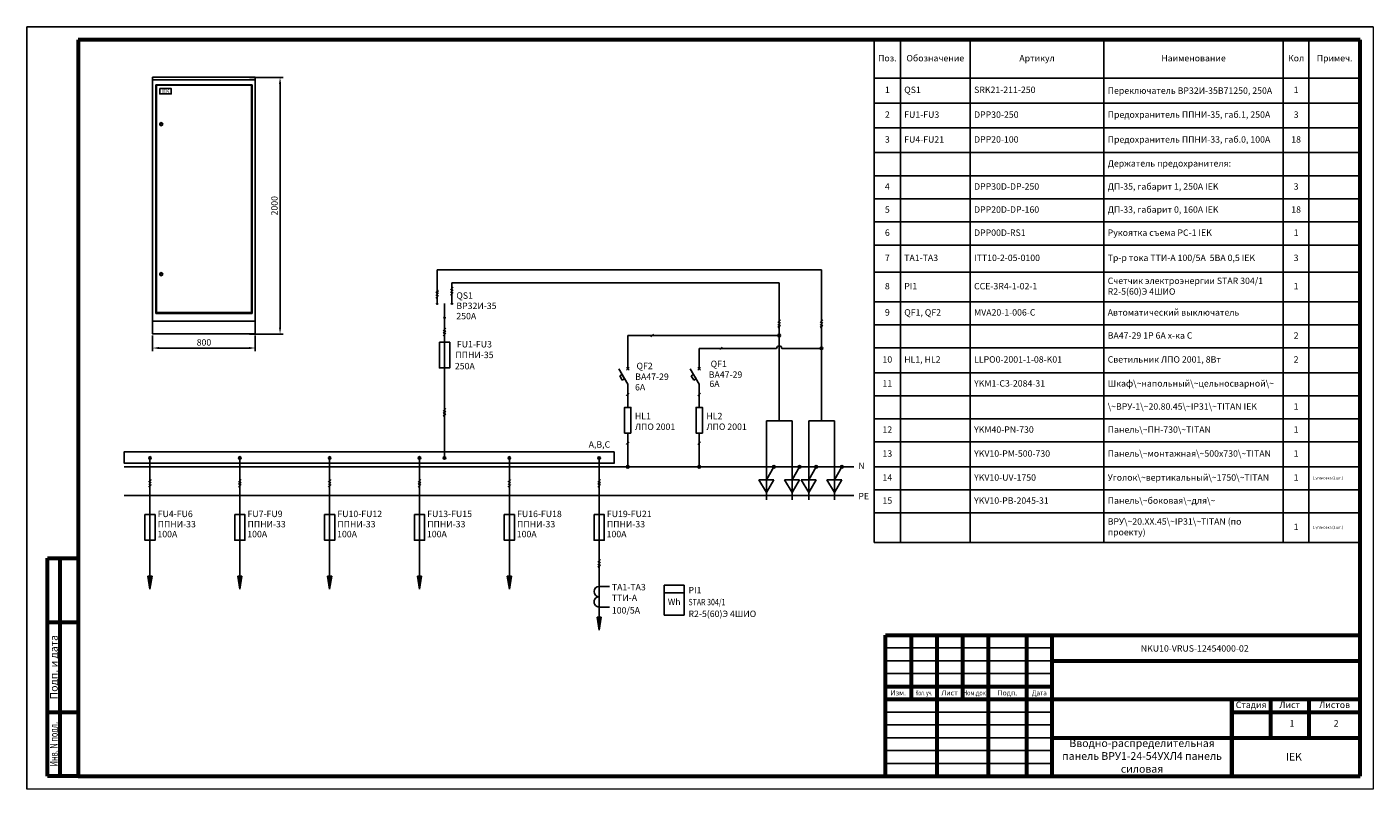
# Model space of a CAD drawing. Units: millimetres. Extents: x 52258 to 52782, y 21905 to 22202.
import ezdxf
from ezdxf.enums import TextEntityAlignment as Align

# ---------------------------------------------------------------- set-up
doc = ezdxf.new("R2010")
doc.units = ezdxf.units.MM
doc.linetypes.add('HIDDEN', pattern=[0.375, 0.25, -0.125])
doc.layers.add('Штамп', color=7, linetype='Continuous', lineweight=18)
doc.layers.add('Электрические линии', color=7, linetype='Continuous', lineweight=25)
doc.styles.add('GOST 2.304', font='CS_Gost2304.shx', dxfattribs={"oblique": 15, "height": 2.5})
doc.styles.get("Standard").update_dxf_attribs({"font": 'arial.ttf'})
doc.dimstyles.new('ISO-25', dxfattribs={"dimtxt": 2.5, "dimasz": 2.5, "dimexe": 1.25, "dimexo": 0.625, "dimtad": 1, "dimdec": 0, "dimlfac": 20, "dimtxsty": 'GOST 2.304', "dimcen": 2.5, "dimadec": 0, "dimazin": 0, "dimtfac": 1, "dimtdec": 0, "dimtmove": 0, "dimatfit": 3, "dimfxl": 0, "dimarcsym": 0})

# ---------------------------------------------------------------- blocks, each defined once
blk = doc.blocks.new('3 фазы')
for p, q in [((2643.65, 2295.35), (2642.65, 2294.36)), ((2643.65, 2294.35), (2642.65, 2293.36)), ((2643.65, 2293.35), (2642.65, 2292.36)), ((2643.16, 2294.4), (2643.16, 2293.37))]:
    blk.add_line(p, q)
blk = doc.blocks.new('предохранитель')
blk.add_line((0, 0), (0, -18))
blk.add_lwpolyline([(-2, -4), (-2, -14), (2, -14), (2, -4)], close=True)
at = {"oblique": 10}
for tag, p in [('ПРИМЕЧАНИЕ', (4.13, -2.33)), ('ПОЗИЦИЯ', (4.13, -6.15)), ('IEK', (4.12, -10.23)), ('МАРКА', (13.55, -10.15)), ('НОМ_ЗНАЧЕНИЕ', (4.13, -14.36))]:
    blk.add_attdef(tag, p, '', height=3, dxfattribs=at)
blk = doc.blocks.new('*D21')
at = {"color": 0, "lineweight": -2}
for p, q in [((52306.56, 22081.91), (52306.56, 22075.78)), ((52346.56, 22081.91), (52346.56, 22075.78)), ((52309.06, 22077.03), (52344.06, 22077.03))]:
    blk.add_line(p, q, dxfattribs=at)
at = {"color": 0}
for points in [[(52309.06, 22077.45), (52309.06, 22076.61), (52306.56, 22077.03)], [(52344.06, 22077.45), (52344.06, 22076.61), (52346.56, 22077.03)]]:
    blk.add_solid(points, dxfattribs=at)
at = {"layer": 'Defpoints', "color": 0}
for p in [(52306.56, 22082.54), (52346.56, 22082.54), (52346.56, 22077.03)]:
    blk.add_point(p, dxfattribs=at)
at = {"color": 0, "insert": (52326.56, 22078.9), "char_height": 2.5, "attachment_point": 5, "style": 'GOST 2.304'}
blk.add_mtext('800', dxfattribs=at)
blk = doc.blocks.new('*T19')
at = {"color": 0, "linetype": 'ByBlock', "lineweight": -2}
for p, q in [((0, 0), (189.33, 0)), ((0, 0), (0, -195.86)), ((10.16, 0), (10.16, -195.86)), ((37.38, 0), (37.38, -195.86)), ((89.43, 0), (89.43, -195.86)), ((159.33, 0), (159.33, -195.86)), ((169.33, 0), (169.33, -195.86)), ((189.33, 0), (189.33, -195.86)), ((0, -15), (189.33, -15)), ((0, -24.67), (189.33, -24.67)), ((0, -34.33), (189.33, -34.33)), ((0, -44), (189.33, -44)), ((0, -53), (189.33, -53)), ((0, -62), (189.33, -62)), ((0, -71), (189.33, -71)), ((0, -80), (189.33, -80)), ((0, -90.62), (189.33, -90.62)), ((0, -102.07), (189.33, -102.07)), ((0, -111.07), (189.33, -111.07)), ((0, -120.07), (189.33, -120.07)), ((0, -129.74), (189.33, -129.74)), ((0, -138.74), (189.33, -138.74)), ((0, -147.74), (189.33, -147.74)), ((0, -156.74), (189.33, -156.74)), ((0, -166.4), (189.33, -166.4)), ((0, -175.4), (189.33, -175.4)), ((0, -184.4), (189.33, -184.4)), ((0, -195.86), (189.33, -195.86))]:
    blk.add_line(p, q, dxfattribs=at)
at = {"color": 0, "style": 'GOST 2.304'}
for s, insert, char_height, width, attachment_point in [('Поз.', (5.08, -7.5), 2.5, 7.1573, 5), ('Обозначение', (23.77, -7.5), 2.5, 24.2202, 5), ('Артикул', (63.4, -7.5), 2.5, 49.0532, 5), ('Наименование', (124.38, -7.5), 2.5, 66.8987, 5), ('Кол', (164.33, -7.5), 2.5, 7, 5), ('Примеч.', (179.33, -7.5), 2.5, 17, 5), ('1', (5.08, -19.83), 2.5, 7.1573, 5), ('QS1', (11.66, -19.83), 2.5, 24.2202, 4), ('SRK21-211-250', (38.88, -19.83), 2.5, 49.0532, 4), ('Переключатель {\\C256;ВР32И-35В71250, 250А}', (90.93, -19.83), 2.5, 66.8987, 4), ('1', (164.33, -19.83), 2.5, 7, 5), ('2', (5.08, -29.5), 2.5, 7.1573, 5), ('FU1-FU3', (11.66, -29.5), 2.5, 24.2202, 4), ('DPP30-250', (38.88, -29.5), 2.5, 49.0532, 4), ('Предохранитель ППНИ-35, габ.1, 250А', (90.93, -29.5), 2.5, 66.8987, 4), ('3', (164.33, -29.5), 2.5, 7, 5), ('3', (5.08, -39.17), 2.5, 7.1573, 5), ('FU4-FU21', (11.66, -39.17), 2.5, 24.2202, 4), ('DPP20-100', (38.88, -39.17), 2.5, 49.0532, 4), ('Предохранитель ППНИ-33, габ.0, 100А', (90.93, -39.17), 2.5, 66.8987, 4), ('18', (164.33, -39.17), 2.5, 7, 5), ('Держатель предохранителя:', (90.93, -48.5), 2.5, 66.8987, 4), ('4', (5.08, -57.5), 2.5, 7.1573, 5), ('DPP30D-DP-250', (38.88, -57.5), 2.5, 49.0532, 4), ('ДП-35, габарит 1, 250А IEK', (90.93, -57.5), 2.5, 66.8987, 4), ('3', (164.33, -57.5), 2.5, 7, 5), ('5', (5.08, -66.5), 2.5, 7.1573, 5), ('DPP20D-DP-160', (38.88, -66.5), 2.5, 49.0532, 4), ('ДП-33, габарит 0, 160А IEK', (90.93, -66.5), 2.5, 66.8987, 4), ('18', (164.33, -66.5), 2.5, 7, 5), ('6', (5.08, -75.5), 2.5, 7.1573, 5), ('DPP00D-RS1', (38.88, -75.5), 2.5, 49.0532, 4), ('Рукоятка съема РС-1 IEK', (90.93, -75.5), 2.5, 66.8987, 4), ('1', (164.33, -75.5), 2.5, 7, 5), ('7', (5.08, -85.31), 2.5, 7.1573, 5), ('TA1-TA3', (11.66, -85.31), 2.5, 24.2202, 4), ('ITT10-2-05-0100', (38.88, -85.31), 2.5, 49.0532, 4), ('Тр-р тока ТТИ-A 100/5А  5ВА 0,5 IEK', (90.93, -85.31), 2.5, 66.8987, 4), ('3', (164.33, -85.31), 2.5, 7, 5), ('Счетчик электроэнергии STAR 304/1 R2-5(60)Э 4ШИО', (90.93, -96.35), 2.5, 66.8987, 4), ('8', (5.08, -96.35), 2.5, 7.1573, 5), ('PI1', (11.66, -96.35), 2.5, 24.2202, 4), ('CCE-3R4-1-02-1', (38.88, -96.35), 2.5, 49.0532, 4), ('1', (164.33, -96.35), 2.5, 7, 5), ('Автоматический выключатель ', (90.93, -106.57), 2.5, 66.8987, 4), ('9', (5.08, -106.57), 2.5, 7.1573, 5), ('QF1, QF2', (11.66, -106.57), 2.5, 24.2202, 4), ('MVA20-1-006-C', (38.88, -106.57), 2.5, 49.0532, 4), ('ВА47-29 1Р 6А х-ка С', (90.93, -115.57), 2.5, 66.8987, 4), ('2', (164.33, -115.57), 2.5, 7, 5), ('10', (5.08, -124.9), 2.5, 7.1573, 5), ('HL1, HL2', (11.66, -124.9), 2.5, 24.2202, 4), ('LLPO0-2001-1-08-K01', (38.88, -124.9), 2.5, 49.0532, 4), ('Светильник ЛПО 2001, 8Вт', (90.93, -124.9), 2.5, 66.8987, 4), ('2', (164.33, -124.9), 2.5, 7, 5), ('11', (5.08, -134.24), 2.5, 7.1573, 5), ('YKM1-C3-2084-31', (38.88, -134.24), 2.5, 49.0532, 4), ('Шкаф\\~напольный\\~цельносварной\\~', (90.93, -134.24), 2.5, 66.8987, 4), ('\\~ВРУ-1\\~20.80.45\\~IP31\\~TITAN IEK', (90.93, -143.24), 2.5, 66.8987, 4), ('1', (164.33, -143.24), 2.5, 7, 5), ('12', (5.08, -152.24), 2.5, 7.1573, 5), ('YKM40-PN-730', (38.88, -152.24), 2.5, 49.0532, 4), ('Панель\\~ПН-730\\~TITAN', (90.93, -152.24), 2.5, 66.8987, 4), ('1', (164.33, -152.24), 2.5, 7, 5), ('13', (5.08, -161.57), 2.5, 7.1573, 5), ('YKV10-PM-500-730', (38.88, -161.57), 2.5, 49.0532, 4), ('Панель\\~монтажная\\~500x730\\~TITAN', (90.93, -161.57), 2.5, 66.8987, 4), ('1', (164.33, -161.57), 2.5, 7, 5), ('14', (5.08, -170.9), 2.5, 7.1573, 5), ('YKV10-UV-1750', (38.88, -170.9), 2.5, 49.0532, 4), ('Уголок\\~вертикальный\\~1750\\~TITAN', (90.93, -170.9), 2.5, 66.8987, 4), ('1', (164.33, -170.9), 2.5, 7, 5), ('1 упаковка (2 шт.)', (170.83, -170.9), 1, 17, 4), ('YKV10-PB-2045-31', (38.88, -179.9), 2.5, 49.0532, 4), ('Панель\\~боковая\\~для\\~', (90.93, -179.9), 2.5, 66.8987, 4), ('15', (5.08, -179.9), 2.5, 7.1573, 5), ('ВРУ\\~20.ХХ.45\\~IP31\\~TITAN (по проекту)', (90.93, -190.13), 2.5, 66.8987, 4), ('1', (164.33, -190.13), 2.5, 7, 5), ('1 упаковка (2 шт.)', (170.83, -190.13), 1, 17, 4)]:
    blk.add_mtext(s, dxfattribs=dict(at, insert=insert, char_height=char_height, width=width, attachment_point=attachment_point))
blk = doc.blocks.new('вык авт')
for p, q in [((-0.12, -4.54), (-0.12, -0.54)), ((-0.12, -8.54), (-0.12, -4.54)), ((-3.63, -8.54), (-0.12, -14.54)), ((-0.62, -9.04), (0.38, -8.04)), ((-0.62, -8.04), (0.38, -9.04)), ((-0.62, -9.04), (0.38, -8.04)), ((-2.38, -10.67), (-3.24, -11.18)), ((-3.24, -11.18), (-2.24, -12.9)), ((-1.37, -12.4), (-2.38, -10.67)), ((-2.24, -12.9), (-1.37, -12.4)), ((-0.12, -14.54), (-0.12, -18.54))]:
    blk.add_line(p, q)
at = {"oblique": 10}
for tag, p in [('ПРИМЕЧАНИЕ', (2.88, -5.51)), ('ПОЗИЦИЯ', (2.88, -9.33)), ('МАРКА', (12.29, -13.33)), ('НОМ_ЗНАЧЕНИЕ', (2.88, -17.54))]:
    blk.add_attdef(tag, p, '', height=3, dxfattribs=at)
blk = doc.blocks.new('диод')
for p, q in [((0, 8.03), (0, 12.83)), ((0, 12.83), (2.89, 12.83)), ((0, 7.83), (2.89, 12.83)), ((0, 7.83), (-2.88, 7.82)), ((0, 2.83), (-2.88, 7.82)), ((0, 8.03), (0, 2.83)), ((0, 7.83), (2.89, 7.83)), ((0, 2.83), (2.89, 7.83)), ((0, 0), (0, 5)), ((0, 2.83), (0, 1.74))]:
    blk.add_line(p, q)
blk = doc.blocks.new('трансформатор')
for p, q in [((0, -16), (0, 0)), ((0, -4), (4, -4)), ((0, -12), (4, -12))]:
    blk.add_line(p, q)
for centre, start, end in [((0, -6), 90, 270), ((-0.01, -10), 89.716, 270.284)]:
    blk.add_arc(centre, 2, start, end)
at = {"oblique": 10}
for tag, p in [('ПРИМЕЧАНИЕ', (4.94, -0.56)), ('ПОЗИЦИЯ', (4.94, -5.5)), ('МАРКА', (14.44, -9.68)), ('НОМ_ЗНАЧЕНИЕ', (4.94, -14.55))]:
    blk.add_attdef(tag, p, '', height=3, dxfattribs=at)
blk = doc.blocks.new('*D20')
at = {"color": 0, "lineweight": -2}
for p, q in [((52344.24, 22182.47), (52357.45, 22182.47)), ((52356.2, 22179.97), (52356.2, 22084.97)), ((52344.24, 22082.47), (52357.45, 22082.47))]:
    blk.add_line(p, q, dxfattribs=at)
at = {"color": 0}
for points in [[(52355.78, 22179.97), (52356.62, 22179.97), (52356.2, 22182.47)], [(52355.78, 22084.97), (52356.62, 22084.97), (52356.2, 22082.47)]]:
    blk.add_solid(points, dxfattribs=at)
at = {"layer": 'Defpoints', "color": 0}
for p in [(52343.62, 22182.47), (52343.62, 22082.47), (52356.2, 22082.47)]:
    blk.add_point(p, dxfattribs=at)
at = {"color": 0, "insert": (52354.33, 22132.47), "char_height": 2.5, "attachment_point": 5, "rotation": 90, "style": 'GOST 2.304'}
blk.add_mtext('2000', dxfattribs=at)
blk = doc.blocks.new('счетчик')
for p, q in [((-4, -20), (-4, -8)), ((-4, -8), (-4, -10)), ((-4, -8), (-4, -11)), ((-4, -8), (4, -8)), ((4, -8), (4, -20)), ((-4, -11), (4, -11)), ((4, -20), (-4, -20))]:
    blk.add_line(p, q)
at = {"insert": (0, -15), "char_height": 2.5, "width": 8, "attachment_point": 5, "style": 'GOST 2.304'}
blk.add_mtext('Wh', dxfattribs=at)
at = {"oblique": 10}
for tag, p in [('ПОЗИЦИЯ', (5.08, -11.52)), ('МАРКА', (14.5, -15.51)), ('ПРИМЕЧАНИЕ', (13.94, -24.24)), ('НОМ_ЗНАЧЕНИЕ', (14.14, -19.72))]:
    blk.add_attdef(tag, p, '', height=3, dxfattribs=at)
blk = doc.blocks.new('переключател2')
for p, q in [((-2.89, 10.75), (-2.89, 14)), ((0, 5.25), (0, 10.5)), ((2.89, 10.75), (2.89, 14)), ((0, 0), (0, 4.75))]:
    blk.add_line(p, q)
for centre in [(-2.89, 10.5), (2.89, 10.5), (0, 5)]:
    blk.add_circle(centre, 0.25)
at = {"oblique": 10}
for tag, p in [('ПРИМЕЧАНИЕ', (5.54, 15.78)), ('ПОЗИЦИЯ', (5.54, 11.96)), ('МАРКА', (14.96, 7.96)), ('НОМ_ЗНАЧЕНИЕ', (5.54, 3.75))]:
    blk.add_attdef(tag, p, '', height=3, dxfattribs=at)

msp = doc.modelspace()

# ---------------------------------------------------------------- hatches: boundary and pattern name
h = msp.add_hatch(color=256)
edge = h.paths.add_edge_path()
edge.add_arc((52550.655, 22081.889), 0.5, 0, 360)
h = msp.add_hatch(color=256)
edge = h.paths.add_edge_path()
edge.add_arc((52567.155, 22076.889), 0.5, 0, 360)
h = msp.add_hatch(color=256)
edge = h.paths.add_edge_path()
edge.add_arc((52305.526, 22034.202), 0.5, 0, 360)
h = msp.add_hatch(color=256)
edge = h.paths.add_edge_path()
edge.add_arc((52340.529, 22034.202), 0.5, 0, 360)
h = msp.add_hatch(color=256)
edge = h.paths.add_edge_path()
edge.add_arc((52375.526, 22034.202), 0.5, 0, 360)
h = msp.add_hatch(color=256)
edge = h.paths.add_edge_path()
edge.add_arc((52410.529, 22034.202), 0.5, 0, 360)
h = msp.add_hatch(color=256)
edge = h.paths.add_edge_path()
edge.add_arc((52420.282, 22034.202), 0.5, 0, 360)
h = msp.add_hatch(color=256)
edge = h.paths.add_edge_path()
edge.add_arc((52445.526, 22034.198), 0.5, 0, 360)
h = msp.add_hatch(color=256)
edge = h.paths.add_edge_path()
edge.add_arc((52480.526, 22034.194), 0.5, 0, 360)
h = msp.add_hatch(color=256)
edge = h.paths.add_edge_path()
edge.add_arc((52491.641, 22030.716), 0.5, 0, 360)
h = msp.add_hatch(color=256)
edge = h.paths.add_edge_path()
edge.add_arc((52519.506, 22030.716), 0.5, 0, 360)
h = msp.add_hatch(color=256)
edge = h.paths.add_edge_path()
edge.add_arc((52548.544, 22030.716), 0.5, 0, 360)
h = msp.add_hatch(color=256)
edge = h.paths.add_edge_path()
edge.add_arc((52558.542, 22030.716), 0.5, 0, 360)
h = msp.add_hatch(color=256)
edge = h.paths.add_edge_path()
edge.add_arc((52565.044, 22030.716), 0.5, 0, 360)
h = msp.add_hatch(color=256)
edge = h.paths.add_edge_path()
edge.add_arc((52575.042, 22030.716), 0.5, 0, 360)
for points in [[(52305.526, 21983.115), (52306.36, 21988.115), (52304.693, 21988.115)], [(52340.529, 21983.115), (52341.362, 21988.115), (52339.695, 21988.115)], [(52375.526, 21983.115), (52376.36, 21988.115), (52374.693, 21988.115)], [(52410.529, 21983.115), (52411.362, 21988.115), (52409.695, 21988.115)], [(52445.526, 21983.115), (52446.36, 21988.115), (52444.693, 21988.115)], [(52480.526, 21967.111), (52481.36, 21972.111), (52479.693, 21972.111)]]:
    msp.add_hatch(color=256).paths.add_polyline_path(points)

# ---------------------------------------------------------------- linework, layer by layer
at = {"ltscale": 100}
for p, q in [((52782.016, 22202.159), (52257.584, 22202.159)), ((52257.584, 22202.159), (52257.584, 21905.159)), ((52567.155, 22048.716), (52567.155, 22107.44)), ((52550.654, 22102.44), (52550.655, 22048.716)), ((52550.655, 22069.816), (52550.655, 22048.716)), ((52567.155, 22069.816), (52567.155, 22048.716)), ((52491.641, 22058.889), (52491.641, 22053.889)), ((52519.506, 22058.889), (52519.506, 22053.889)), ((52555.657, 22048.716), (52545.657, 22048.716)), ((52545.657, 22048.716), (52545.657, 22030.716)), ((52550.657, 22048.716), (52555.657, 22048.716)), ((52555.657, 22048.716), (52555.655, 22030.716)), ((52572.157, 22048.716), (52562.157, 22048.716)), ((52562.157, 22048.716), (52562.157, 22030.716)), ((52567.157, 22048.716), (52572.157, 22048.716)), ((52572.157, 22048.716), (52572.155, 22030.716)), ((52295.526, 22036.6), (52295.526, 22032.1)), ((52305.526, 22016.115), (52305.526, 22034.202)), ((52340.526, 22016.115), (52340.529, 22034.202)), ((52375.526, 22016.115), (52375.526, 22034.202)), ((52410.526, 22016.115), (52410.529, 22034.202)), ((52445.524, 22016.115), (52445.526, 22034.202)), ((52480.524, 22016.111), (52480.526, 22034.198)), ((52480.524, 22016.111), (52480.526, 22034.198)), ((52486.403, 22032.096), (52486.403, 22036.6)), ((52579.743, 22030.716), (52295.526, 22030.716)), ((52579.743, 22019.59), (52295.526, 22019.592))]:
    msp.add_line(p, q, dxfattribs=at)
for p, q in [((52306.561, 22181.54), (52346.561, 22181.54)), ((52417.395, 22107.44), (52567.155, 22107.44)), ((52417.395, 22097.275), (52417.395, 22107.44)), ((52423.169, 22097.275), (52423.169, 22102.44)), ((52423.169, 22102.44), (52550.654, 22102.44)), ((52306.561, 22087.54), (52346.561, 22087.54)), ((52491.641, 22081.889), (52550.655, 22081.889)), ((52491.641, 22076.889), (52491.641, 22081.889)), ((52501.641, 22082.385), (52500.642, 22081.393)), ((52519.506, 22076.889), (52549.655, 22076.889)), ((52528.496, 22077.385), (52527.498, 22076.393)), ((52551.655, 22076.889), (52567.155, 22076.889)), ((52420.282, 22034.702), (52420.282, 22065.275)), ((52492.14, 22059.385), (52491.141, 22058.393)), ((52520.005, 22059.385), (52519.007, 22058.393)), ((52491.641, 22043.889), (52491.641, 22030.716)), ((52519.506, 22043.889), (52519.506, 22030.716)), ((52492.14, 22040.411), (52491.141, 22039.418)), ((52520.005, 22040.411), (52519.007, 22039.418)), ((52305.526, 21988.115), (52305.526, 21998.115)), ((52340.529, 21988.115), (52340.529, 21998.115)), ((52375.526, 21988.115), (52375.526, 21998.115)), ((52410.529, 21988.115), (52410.529, 21998.115)), ((52445.526, 21988.115), (52445.526, 21998.115)), ((52480.526, 21988.111), (52480.526, 21998.111)), ((52306.36, 21988.115), (52304.693, 21988.115)), ((52304.693, 21988.115), (52305.526, 21983.115)), ((52305.526, 21983.115), (52306.36, 21988.115)), ((52341.362, 21988.115), (52339.695, 21988.115)), ((52339.695, 21988.115), (52340.529, 21983.115)), ((52340.529, 21983.115), (52341.362, 21988.115)), ((52376.36, 21988.115), (52374.693, 21988.115)), ((52374.693, 21988.115), (52375.526, 21983.115)), ((52375.526, 21983.115), (52376.36, 21988.115)), ((52411.362, 21988.115), (52409.695, 21988.115)), ((52409.695, 21988.115), (52410.529, 21983.115)), ((52410.529, 21983.115), (52411.362, 21988.115)), ((52446.36, 21988.115), (52444.693, 21988.115)), ((52444.693, 21988.115), (52445.526, 21983.115)), ((52445.526, 21983.115), (52446.36, 21988.115)), ((52481.36, 21972.111), (52479.693, 21972.111)), ((52479.693, 21972.111), (52480.526, 21967.111)), ((52480.526, 21967.111), (52481.36, 21972.111))]:
    msp.add_line(p, q)
for points in [[(52306.561, 22182.54), (52346.561, 22182.54), (52346.561, 22082.54), (52306.561, 22082.54)], [(52307.811, 22090.54), (52345.311, 22090.54), (52345.311, 22179.54), (52307.811, 22179.54)], [(52308.061, 22090.815), (52345.061, 22090.815), (52345.061, 22179.415), (52308.061, 22179.415)], [(52309.307, 22178.138), (52313.807, 22178.138), (52313.807, 22176.038), (52309.307, 22176.038)], [(52492.891, 22043.889), (52492.891, 22053.889), (52490.391, 22053.889), (52490.391, 22043.889)], [(52520.756, 22043.889), (52520.756, 22053.889), (52518.256, 22053.889), (52518.256, 22043.889)]]:
    msp.add_lwpolyline(points, close=True)
msp.add_lwpolyline([(52486.403, 22036.6), (52295.526, 22036.6), (52295.526, 22032.1), (52486.403, 22032.1)])
for centre, radius in [((52309.899, 22164.265), 0.6), ((52309.899, 22164.265), 0.428), ((52309.899, 22105.815), 0.6), ((52309.899, 22105.815), 0.428), ((52550.655, 22081.889), 0.5), ((52567.155, 22076.889), 0.5), ((52305.526, 22034.202), 0.5), ((52340.529, 22034.202), 0.5), ((52375.526, 22034.202), 0.5), ((52410.529, 22034.202), 0.5), ((52420.282, 22034.202), 0.5), ((52445.526, 22034.198), 0.5), ((52480.526, 22034.194), 0.5), ((52491.641, 22030.716), 0.5), ((52519.506, 22030.716), 0.5), ((52548.544, 22030.716), 0.5), ((52558.542, 22030.716), 0.5), ((52565.044, 22030.716), 0.5), ((52575.042, 22030.716), 0.5)]:
    msp.add_circle(centre, radius)
msp.add_arc((52550.655, 22076.889), 1, 0, 180)
at = {"layer": 'Штамп', "ltscale": 0.083333}
for p, q in [((52257.584, 22202.159), (52257.584, 21905.159)), ((52655.559, 22202.159), (52362.016, 22202.159)), ((52362.016, 22202.159), (52782.016, 22202.159)), ((52782.016, 22202.159), (52782.016, 21905.159)), ((52782.016, 21905.159), (52257.584, 21905.159))]:
    msp.add_line(p, q, dxfattribs=at)
at = {"layer": 'Штамп', "lineweight": 60, "ltscale": 0.083333}
for p, q in [((52777.016, 22197.159), (52277.584, 22197.159)), ((52277.584, 22197.159), (52277.584, 21910.159)), ((52777.016, 21910.159), (52777.016, 22197.159)), ((52277.584, 21910.159), (52774.923, 21910.159))]:
    msp.add_line(p, q, dxfattribs=at)
at = {"layer": 'Штамп', "linetype": 'Continuous', "lineweight": 60}
for p, q in [((52265.584, 21910.159), (52265.584, 21995.159)), ((52265.584, 21995.159), (52277.584, 21995.159)), ((52270.584, 21910.159), (52270.584, 21995.159)), ((52265.584, 21970.159), (52277.584, 21970.159)), ((52265.584, 21935.159), (52277.584, 21935.159)), ((52277.584, 21910.159), (52265.584, 21910.159))]:
    msp.add_line(p, q, dxfattribs=at)
at = {"layer": 'Штамп', "linetype": 'Continuous', "lineweight": 60, "ltscale": 0.5}
for p, q in [((52592.016, 21965.159), (52777.016, 21965.159)), ((52592.016, 21910.159), (52592.016, 21965.159)), ((52602.016, 21965.159), (52602.016, 21940.159)), ((52612.016, 21965.159), (52612.016, 21910.159)), ((52622.016, 21965.159), (52622.016, 21940.159)), ((52632.016, 21965.159), (52632.016, 21910.159)), ((52647.016, 21965.159), (52647.016, 21910.159)), ((52657.016, 21910.159), (52657.016, 21965.149)), ((52777.016, 21910.159), (52777.016, 21965.159)), ((52657.016, 21955.159), (52777.016, 21955.159)), ((52592.016, 21945.159), (52657.016, 21945.159)), ((52592.016, 21940.159), (52777.016, 21940.159)), ((52727.016, 21910.159), (52727.016, 21940.159)), ((52727.016, 21940.159), (52727.016, 21910.159)), ((52742.016, 21940.159), (52742.016, 21925.159)), ((52757.016, 21940.159), (52757.016, 21925.159)), ((52727.016, 21935.159), (52777.016, 21935.159)), ((52657.016, 21925.159), (52777.016, 21925.159)), ((52592.016, 21910.159), (52777.016, 21910.159))]:
    msp.add_line(p, q, dxfattribs=at)
at = {"layer": 'Штамп', "linetype": 'Continuous', "lineweight": 25, "ltscale": 0.5}
for p, q in [((52592.016, 21960.159), (52657.016, 21960.159)), ((52592.016, 21955.159), (52657.016, 21955.159)), ((52592.016, 21950.159), (52657.016, 21950.159)), ((52592.016, 21935.159), (52657.016, 21935.159)), ((52592.016, 21930.159), (52657.016, 21930.159)), ((52592.016, 21925.159), (52657.016, 21925.159)), ((52592.016, 21920.159), (52657.016, 21920.159)), ((52592.016, 21915.159), (52657.016, 21915.159))]:
    msp.add_line(p, q, dxfattribs=at)
at = {"layer": 'Штамп', "ltscale": 0.5}
for p, q in [((52727.016, 21940.159), (52777.016, 21940.159)), ((52777.016, 21940.159), (52777.016, 21924.048))]:
    msp.add_line(p, q, dxfattribs=at)
at = {"layer": 'Электрические линии', "lineweight": 25, "ltscale": 0.083333}
msp.add_line((52777.016, 22184.808), (52777.016, 22067.808), dxfattribs=at)

# ---------------------------------------------------------------- block references
msp.add_blockref('*T19', (52587.701, 22197.159))
at = {"linetype": 'HIDDEN', "ltscale": 100}
for p in [(49780.013, 19805.332), (49774.239, 19804.143), (49777.128, 19789.422), (49907.499, 19792.607), (49923.999, 19792.607), (49777.128, 19758.099), (49662.372, 19730.457), (49697.374, 19730.457), (49732.372, 19730.457), (49767.374, 19730.457), (49802.372, 19730.457), (49837.372, 19730.453), (49837.371, 19699.226)]:
    msp.add_blockref('3 фазы', p, dxfattribs=at)
at = {"ltscale": 100}
ref = msp.add_blockref('переключател2', (52420.284, 22083.825), dxfattribs=at)
ref.add_attrib('МАРКА', 'ВР32И-35', (52424.88, 22092.216), dxfattribs={"height": 2.5, "style": 'GOST 2.304', "oblique": 15})
ref.add_attrib('ПОЗИЦИЯ', 'QS1', (52424.88, 22096.216), dxfattribs={"height": 2.5, "style": 'GOST 2.304', "oblique": 15})
ref.add_attrib('НОМ_ЗНАЧЕНИЕ', '250А', (52424.88, 22088.216), dxfattribs={"height": 2.5, "style": 'GOST 2.304', "oblique": 15})
ref = msp.add_blockref('предохранитель', (52420.282, 22083.275), dxfattribs=at)
ref.add_attrib('МАРКА', 'ППНИ-35', (52424.502, 22073.095), dxfattribs={"height": 2.5, "style": 'GOST 2.304', "oblique": 15})
ref.add_attrib('ПОЗИЦИЯ', 'FU1-FU3', (52425.084, 22077.248), dxfattribs={"height": 2.5, "style": 'GOST 2.304', "oblique": 15})
ref.add_attrib('НОМ_ЗНАЧЕНИЕ', '250А', (52424.299, 22068.731), dxfattribs={"height": 2.5, "style": 'GOST 2.304', "oblique": 15})
ref = msp.add_blockref('вык авт', (52491.763, 22077.426), dxfattribs=at)
ref.add_attrib('НОМ_ЗНАЧЕНИЕ', '6А', (52494.489, 22060.504), dxfattribs={"height": 2.5, "style": 'GOST 2.304', "oblique": 15})
ref.add_attrib('ПОЗИЦИЯ', 'QF2', (52495.063, 22068.786), dxfattribs={"height": 2.5, "style": 'GOST 2.304', "oblique": 15})
ref.add_attrib('МАРКА', 'ВА47-29', (52494.571, 22064.604), dxfattribs={"height": 2.5, "style": 'GOST 2.304', "oblique": 15})
ref = msp.add_blockref('вык авт', (52519.628, 22077.426), dxfattribs=at)
ref.add_attrib('НОМ_ЗНАЧЕНИЕ', '6А', (52523.45, 22061.816), dxfattribs={"height": 2.5, "style": 'GOST 2.304', "oblique": 15})
ref.add_attrib('ПОЗИЦИЯ', 'QF1', (52523.942, 22069.606), dxfattribs={"height": 2.5, "style": 'GOST 2.304', "oblique": 15})
ref.add_attrib('МАРКА', 'ВА47-29', (52523.204, 22065.424), dxfattribs={"height": 2.5, "style": 'GOST 2.304', "oblique": 15})
for p in [(52545.657, 22017.888), (52555.655, 22017.888), (52562.157, 22017.888), (52572.155, 22017.888)]:
    msp.add_blockref('диод', p, dxfattribs=at)
ref = msp.add_blockref('предохранитель', (52305.526, 22016.115), dxfattribs=at)
ref.add_attrib('МАРКА', 'ППНИ-33', (52308.526, 22007.147), dxfattribs={"height": 2.5, "style": 'GOST 2.304', "oblique": 15})
ref.add_attrib('ПОЗИЦИЯ', 'FU4-FU6', (52308.526, 22011.147), dxfattribs={"height": 2.5, "style": 'GOST 2.304', "oblique": 15})
ref.add_attrib('НОМ_ЗНАЧЕНИЕ', '100А', (52308.418, 22003.286), dxfattribs={"height": 2.5, "style": 'GOST 2.304', "oblique": 15})
ref = msp.add_blockref('предохранитель', (52340.529, 22016.115), dxfattribs=at)
ref.add_attrib('МАРКА', 'ППНИ-33', (52343.529, 22007.147), dxfattribs={"height": 2.5, "style": 'GOST 2.304', "oblique": 15})
ref.add_attrib('ПОЗИЦИЯ', 'FU7-FU9', (52343.529, 22011.147), dxfattribs={"height": 2.5, "style": 'GOST 2.304', "oblique": 15})
ref.add_attrib('НОМ_ЗНАЧЕНИЕ', '100А', (52343.42, 22003.286), dxfattribs={"height": 2.5, "style": 'GOST 2.304', "oblique": 15})
ref = msp.add_blockref('предохранитель', (52375.526, 22016.115), dxfattribs=at)
ref.add_attrib('МАРКА', 'ППНИ-33', (52378.526, 22007.147), dxfattribs={"height": 2.5, "style": 'GOST 2.304', "oblique": 15})
ref.add_attrib('ПОЗИЦИЯ', 'FU10-FU12', (52378.526, 22011.147), dxfattribs={"height": 2.5, "style": 'GOST 2.304', "oblique": 15})
ref.add_attrib('НОМ_ЗНАЧЕНИЕ', '100А', (52378.418, 22003.286), dxfattribs={"height": 2.5, "style": 'GOST 2.304', "oblique": 15})
ref = msp.add_blockref('предохранитель', (52410.529, 22016.115), dxfattribs=at)
ref.add_attrib('МАРКА', 'ППНИ-33', (52413.529, 22007.147), dxfattribs={"height": 2.5, "style": 'GOST 2.304', "oblique": 15})
ref.add_attrib('ПОЗИЦИЯ', 'FU13-FU15', (52413.529, 22011.147), dxfattribs={"height": 2.5, "style": 'GOST 2.304', "oblique": 15})
ref.add_attrib('НОМ_ЗНАЧЕНИЕ', '100А', (52413.42, 22003.286), dxfattribs={"height": 2.5, "style": 'GOST 2.304', "oblique": 15})
ref = msp.add_blockref('предохранитель', (52445.526, 22016.115), dxfattribs=at)
ref.add_attrib('МАРКА', 'ППНИ-33', (52448.526, 22007.147), dxfattribs={"height": 2.5, "style": 'GOST 2.304', "oblique": 15})
ref.add_attrib('ПОЗИЦИЯ', 'FU16-FU18', (52448.526, 22011.147), dxfattribs={"height": 2.5, "style": 'GOST 2.304', "oblique": 15})
ref.add_attrib('НОМ_ЗНАЧЕНИЕ', '100А', (52448.418, 22003.286), dxfattribs={"height": 2.5, "style": 'GOST 2.304', "oblique": 15})
ref = msp.add_blockref('предохранитель', (52480.526, 22016.111), dxfattribs=at)
ref.add_attrib('МАРКА', 'ППНИ-33', (52483.526, 22007.143), dxfattribs={"height": 2.5, "style": 'GOST 2.304', "oblique": 15})
ref.add_attrib('ПОЗИЦИЯ', 'FU19-FU21', (52483.526, 22011.143), dxfattribs={"height": 2.5, "style": 'GOST 2.304', "oblique": 15})
ref.add_attrib('НОМ_ЗНАЧЕНИЕ', '100А', (52483.418, 22003.282), dxfattribs={"height": 2.5, "style": 'GOST 2.304', "oblique": 15})
ref = msp.add_blockref('трансформатор', (52480.526, 21988.111), dxfattribs=at)
ref.add_attrib('НОМ_ЗНАЧЕНИЕ', '100/5А', (52485.463, 21973.559), dxfattribs={"height": 2.5, "style": 'GOST 2.304', "oblique": 15})
ref.add_attrib('МАРКА', 'ТТИ-A', (52485.455, 21978.428), dxfattribs={"height": 2.5, "style": 'GOST 2.304', "oblique": 15})
ref.add_attrib('ПОЗИЦИЯ', 'ТА1-ТА3', (52485.464, 21982.611), dxfattribs={"height": 2.5, "style": 'GOST 2.304', "oblique": 15})
ref = msp.add_blockref('счетчик', (52509.745, 21992.417), dxfattribs=dict(at, xscale=0.9747000000000117, yscale=0.9747000000000117, zscale=0.9747000000000117))
ref.add_attrib('МАРКА', 'STAR 304/1', (52515.313, 21976.778), dxfattribs={"height": 2.5, "style": 'GOST 2.304', "oblique": 15, "width": 0.8})
ref.add_attrib('ПОЗИЦИЯ', 'PI1', (52515.313, 21981.464), dxfattribs={"height": 2.5, "style": 'GOST 2.304', "oblique": 15})
ref.add_attrib('НОМ_ЗНАЧЕНИЕ', 'R2-5(60)Э 4ШИО', (52515.313, 21972.21), dxfattribs={"height": 2.5, "style": 'GOST 2.304', "oblique": 15})

# ---------------------------------------------------------------- texts
at = {"attachment_point": 1, "style": 'GOST 2.304'}
for s, insert, char_height in [('IEK', (52309.986, 22177.897), 1.5), ('HL1\\PЛПО 2001', (52494.434, 22051.777), 2.5), ('HL2\\PЛПО 2001', (52522.3, 22051.777), 2.5), ('1', (52749.471, 21932.029), 2.5), ('2', (52766.686, 21932.029), 2.5)]:
    msp.add_mtext(s, dxfattribs=dict(at, insert=insert, char_height=char_height))
at = {"char_height": 2.5, "attachment_point": 1, "style": 'GOST 2.304'}
for s, insert in [('A,B,C', (52476.423, 22040.684)), ('N', (52581.493, 22032.38)), ('PE', (52581.493, 22020.584))]:
    msp.add_mtext_dynamic_manual_height_columns(s, width=0.29505, gutter_width=12.5, heights=[0], dxfattribs=dict(at, insert=insert))
at = {"insert": (52691.526, 21961.222), "char_height": 2.5, "width": 56.94439, "attachment_point": 1, "style": 'GOST 2.304'}
msp.add_mtext('NKU10-VRUS-12454000-02', dxfattribs=at)
at = {"layer": 'Штамп', "style": 'GOST 2.304', "oblique": 15}
msp.add_text('Подп. и дата', height=3, rotation=90, dxfattribs=at).set_placement((52268.084, 21952.659), align=Align.MIDDLE_CENTER)
at = {"layer": 'Штамп', "ltscale": 0.5, "style": 'GOST 2.304', "oblique": 15}
for s, p in [('Изм.', (52597.016, 21942.659)), ('Лист', (52617.016, 21942.659)), ('Подп.', (52639.516, 21942.659))]:
    msp.add_text(s, height=2, dxfattribs=at).set_placement(p, align=Align.MIDDLE_CENTER)
for s, width, p in [('Кол. уч.', 0.65, (52607.016, 21942.659)), ('Ном.док.', 0.8, (52627.016, 21942.659)), ('Дата', 0.9, (52652.016, 21942.659))]:
    msp.add_text(s, height=2, dxfattribs=dict(at, width=width)).set_placement(p, align=Align.MIDDLE_CENTER)
at = {"layer": 'Штамп', "style": 'GOST 2.304', "oblique": 15, "width": 0.7}
msp.add_text('Инв. N подл.', height=3, rotation=90, dxfattribs=at).set_placement((52268.084, 21922.659), align=Align.MIDDLE_CENTER)
at = {"layer": 'Штамп', "ltscale": 100, "char_height": 2.5, "attachment_point": 5, "style": 'GOST 2.304'}
for s, insert, width in [('Стадия', (52734.516, 21937.659), 15), ('Лист', (52749.516, 21937.659), 15), ('Листов', (52767.016, 21937.659), 20)]:
    msp.add_mtext(s, dxfattribs=dict(at, insert=insert, width=width))
at = {"layer": 'Штамп', "ltscale": 0.5, "insert": (52692.016, 21917.659), "char_height": 3, "width": 70, "attachment_point": 5, "style": 'GOST 2.304'}
msp.add_mtext('Вводно-распределительная панель ВРУ1-24-54УХЛ4 панель силовая', dxfattribs=at)
at = {"layer": 'Штамп', "lineweight": 25, "ltscale": 0.5, "insert": (52751.15, 21917.351), "char_height": 3, "width": 50, "attachment_point": 5, "style": 'GOST 2.304'}
msp.add_mtext('IEK', dxfattribs=at)

# ---------------------------------------------------------------- dimensions: what is measured, and where the dimension line sits
dim = msp.add_linear_dim(base=(52356.2, 22082.465), p1=(52343.619, 22182.465), p2=(52343.619, 22082.465), angle=90, dimstyle='ISO-25')
dim.commit()
dim.dimension.update_dxf_attribs({"geometry": '*D20', "text_midpoint": (52354.325, 22132.465)})
dim = msp.add_linear_dim(base=(52346.561, 22077.029), p1=(52306.561, 22082.54), p2=(52346.561, 22082.54), dimstyle='ISO-25')
dim.commit()
dim.dimension.update_dxf_attribs({"geometry": '*D21', "text_midpoint": (52326.561, 22077.029), "dimtype": 160})

doc.saveas('drawing.dxf')
